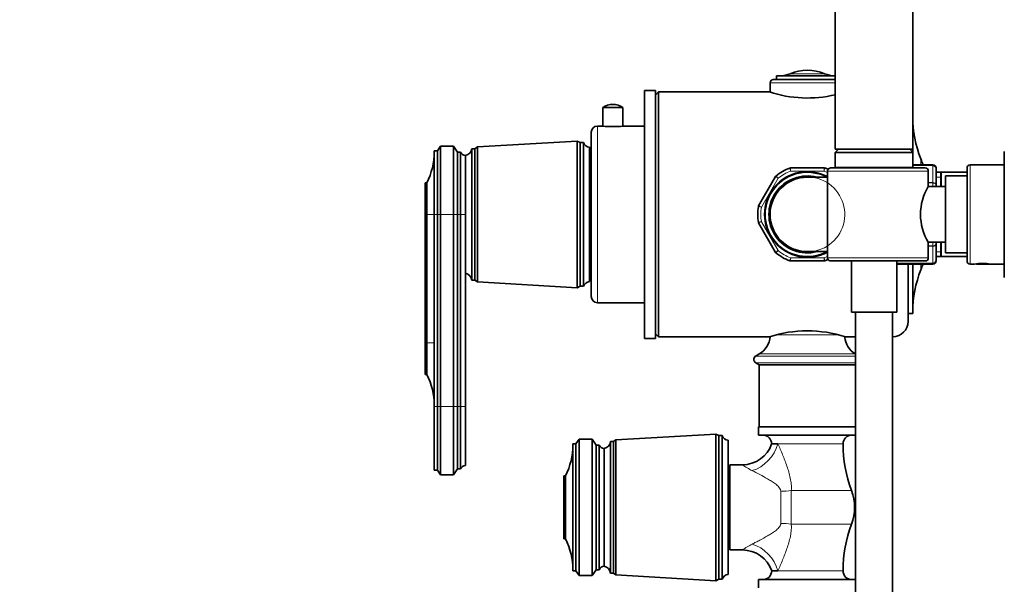
# Model space of a CAD drawing. Units: millimetres. Extents: x 0 to 1478, y 0 to 1758.
# Drawn here: x 0 to 317, y 1061 to 1243 of the extents above; entities that cross this region are included whole.
import ezdxf
from ezdxf import colors
from ezdxf.entities.mleader import LeaderData, LeaderLine
from ezdxf.math import Vec2, Vec3

# ---------------------------------------------------------------- set-up
doc = ezdxf.new("R2010")
doc.units = ezdxf.units.MM
doc.layers.add('DV7_Défaut', color=7, linetype='Continuous')
doc.layers.add('Défaut', color=7, linetype='Continuous')

# ---------------------------------------------------------------- blocks, each defined once
blk = doc.blocks.new('_DOT')
at = {"color": 0}
blk.add_line((0, 0), (-1, 0), dxfattribs=at)
at = {"color": 0, "const_width": 0.333}
blk.add_lwpolyline([(-0.1665, 0, 1), (0.1665, 0, 1)], format="xyb", close=True, dxfattribs=at)
blk = doc.blocks.new('SE6')
at = {"layer": 'DV7_Défaut', "color": 7, "linetype": 'Continuous', "lineweight": 35}
for p, q in [((262.97, 1321.17), (262.97, 1201.17)), ((287.97, 1201.17), (287.97, 1321.17)), ((241.97, 1222.67), (241.97, 1219.59)), ((242.97, 1223.67), (262.97, 1223.67)), ((243.97, 1224.87), (262.97, 1224.87)), ((243.97, 1224.87), (243.97, 1223.67)), ((201.47, 1140.17), (201.47, 1220.17)), ((204.97, 1220.17), (201.47, 1220.17)), ((204.97, 1140.17), (204.97, 1220.17)), ((205.97, 1219.67), (204.97, 1218.67)), ((205.97, 1140.67), (205.97, 1219.67)), ((241.72, 1219.67), (205.97, 1219.67)), ((201.47, 1216.6), (201.41, 1216.6)), ((194.52, 1214.69), (188.02, 1214.69)), ((188.02, 1214.69), (188.02, 1208.67)), ((194.52, 1208.67), (194.52, 1214.69)), ((201.47, 1215.24), (201.41, 1215.24)), ((201.47, 1215.07), (201.41, 1215.07)), ((201.41, 1213.92), (201.47, 1213.92)), ((201.47, 1213.77), (201.41, 1213.77)), ((201.41, 1212.62), (201.47, 1212.62)), ((201.47, 1211.45), (201.41, 1211.45)), ((201.47, 1210.8), (201.41, 1210.8)), ((287.97, 1196.17), (287.97, 1212.17)), ((287.97, 1212.17), (287.97, 1212.17)), ((184.27, 1206.67), (184.27, 1153.67)), ((188.02, 1208.67), (186.27, 1208.67)), ((201.47, 1208.67), (194.52, 1208.67)), ((201.41, 1209.23), (201.47, 1209.23)), ((201.47, 1208.6), (201.41, 1208.6)), ((201.41, 1208.41), (201.47, 1208.41)), ((179.77, 1203.82), (147.57, 1201.97)), ((179.77, 1156.52), (179.77, 1203.82)), ((180.77, 1203.32), (179.77, 1203.82)), ((180.77, 1157.02), (180.77, 1203.32)), ((181.77, 1203.32), (180.77, 1203.32)), ((181.77, 1157.02), (181.77, 1203.32)), ((201.41, 1206.37), (201.47, 1206.37)), ((133.67, 1180.17), (133.67, 1200.67)), ((134.67, 1200.67), (133.67, 1200.67)), ((135.67, 1202.17), (134.67, 1200.67)), ((134.67, 1200.67), (134.67, 1180.17)), ((135.67, 1202.17), (135.67, 1180.17)), ((139.87, 1202.17), (135.67, 1202.17)), ((139.87, 1202.17), (139.87, 1180.17)), ((141.17, 1200.27), (139.87, 1202.17)), ((141.17, 1200.27), (141.17, 1180.17)), ((142.17, 1200.27), (141.17, 1200.27)), ((142.17, 1200.27), (142.17, 1180.17)), ((145.77, 1158.97), (145.77, 1201.37)), ((146.77, 1201.37), (145.77, 1201.37)), ((147.57, 1201.97), (146.77, 1201.37)), ((146.77, 1158.97), (146.77, 1201.37)), ((147.57, 1158.37), (147.57, 1201.97)), ((183.77, 1158.52), (183.77, 1201.82)), ((263.97, 1201.17), (262.97, 1200.17)), ((262.97, 1201.17), (287.97, 1201.17)), ((262.97, 1200.17), (287.97, 1200.17)), ((262.97, 1200.17), (262.97, 1195.37)), ((287.97, 1200.17), (286.97, 1201.17)), ((287.97, 1195.37), (287.97, 1200.17)), ((317.47, 1159.87), (317.47, 1200.47)), ((143.77, 1199.17), (143.77, 1180.17)), ((143.77, 1180.17), (143.77, 1199.17)), ((248.5, 1195.17), (259.45, 1195.17)), ((260.46, 1166.17), (260.46, 1194.17)), ((261.64, 1195.17), (291.97, 1195.17)), ((294.47, 1196.17), (287.97, 1196.17)), ((292.97, 1189.17), (292.97, 1194.17)), ((295.47, 1194.99), (295.47, 1195.17)), ((295.47, 1194.99), (295.47, 1189.6)), ((296.97, 1193.77), (295.47, 1193.77)), ((296.97, 1193.77), (296.97, 1189.17)), ((297.15, 1193.77), (296.97, 1193.27)), ((297.15, 1189.17), (297.15, 1193.77)), ((305.47, 1193.77), (297.15, 1193.77)), ((305.47, 1195.17), (305.47, 1165.17)), ((317.47, 1196.17), (306.47, 1196.17)), ((184.27, 1191.42), (183.77, 1191.42)), ((201.41, 1192.5), (201.47, 1192.5)), ((238.25, 1182.93), (243.72, 1192.41)), ((260.46, 1192.17), (253.97, 1192.17)), ((298.47, 1167.77), (298.47, 1192.57)), ((305.47, 1192.57), (298.47, 1192.57)), ((130.77, 1180.17), (130.77, 1190.37)), ((131.27, 1190.37), (130.77, 1190.37)), ((131.27, 1180.17), (131.27, 1190.37)), ((201.41, 1188.46), (201.47, 1188.46)), ((298.47, 1189.17), (292.97, 1189.17)), ((295.47, 1189.6), (295.47, 1189.17)), ((130.77, 1138.77), (130.77, 1180.17)), ((131.27, 1138.77), (131.27, 1180.17)), ((133.67, 1180.17), (133.67, 1118.17)), ((134.67, 1118.17), (134.67, 1180.17)), ((135.67, 1118.17), (135.67, 1180.17)), ((139.87, 1118.17), (139.87, 1180.17)), ((141.17, 1118.17), (141.17, 1180.17)), ((142.17, 1118.17), (142.17, 1180.17)), ((143.77, 1118.17), (143.77, 1180.17)), ((243.72, 1167.93), (238.25, 1177.41)), ((183.77, 1168.92), (184.27, 1168.92)), ((201.41, 1170.35), (201.47, 1170.35)), ((292.97, 1166.17), (292.97, 1171.17)), ((292.97, 1171.17), (298.47, 1171.17)), ((295.47, 1171.17), (295.47, 1170.74)), ((295.47, 1170.74), (295.47, 1165.35)), ((296.97, 1171.17), (296.97, 1166.57)), ((297.15, 1166.57), (297.15, 1171.17)), ((201.41, 1166.96), (201.47, 1166.96)), ((259.45, 1165.17), (248.5, 1165.17)), ((253.97, 1168.17), (260.46, 1168.17)), ((261.64, 1165.17), (291.97, 1165.17)), ((268.17, 1165.17), (268.17, 1148.67)), ((282.77, 1148.67), (282.77, 1165.17)), ((295.47, 1166.57), (296.97, 1166.57)), ((295.47, 1165.35), (295.47, 1165.17)), ((296.97, 1167.07), (297.15, 1166.57)), ((297.15, 1166.57), (305.47, 1166.57)), ((298.47, 1167.77), (305.47, 1167.77)), ((282.77, 1164.17), (294.47, 1164.17)), ((286.47, 1145.67), (286.47, 1164.17)), ((287.97, 1148.17), (287.97, 1164.17)), ((306.47, 1164.17), (307.91, 1164.17)), ((308.4, 1164.24), (308.47, 1164.17)), ((308.47, 1164.17), (312.47, 1164.17)), ((312.47, 1164.17), (312.55, 1164.24)), ((312.47, 1164.17), (313.04, 1164.17)), ((313.04, 1164.17), (317.47, 1164.17)), ((145.77, 1158.97), (146.77, 1158.97)), ((146.77, 1158.97), (147.57, 1158.37)), ((147.57, 1158.37), (179.77, 1156.52)), ((179.77, 1156.52), (180.77, 1157.02)), ((180.77, 1157.02), (181.77, 1157.02)), ((186.27, 1151.67), (201.47, 1151.67)), ((201.47, 1152.23), (201.41, 1152.23)), ((201.41, 1150.92), (201.47, 1150.92)), ((201.47, 1146.66), (201.41, 1146.66)), ((268.17, 1148.67), (282.77, 1148.67)), ((269.47, 1148.67), (269.47, 938.67)), ((281.47, 938.67), (281.47, 1148.67)), ((286.47, 1148.17), (287.97, 1148.17)), ((201.41, 1144.11), (201.47, 1144.11)), ((201.47, 1140.17), (204.97, 1140.17)), ((204.97, 1141.67), (205.97, 1140.67)), ((205.97, 1140.67), (241.72, 1140.67)), ((266.21, 1140.67), (269.47, 1140.67)), ((281.47, 1140.67), (281.47, 1140.67)), ((130.77, 1138.77), (130.77, 1128.57)), ((131.27, 1138.77), (131.27, 1128.57)), ((238.47, 1135.17), (237.34, 1134.49)), ((237.34, 1132.34), (238.47, 1131.67)), ((238.47, 1131.67), (269.47, 1131.67)), ((238.47, 1131.67), (238.47, 1111.67)), ((130.77, 1128.57), (131.27, 1128.57)), ((133.67, 1118.17), (133.67, 1097.67)), ((134.67, 1118.17), (134.67, 1097.67)), ((135.67, 1118.17), (135.67, 1096.17)), ((139.87, 1118.17), (139.87, 1096.17)), ((141.17, 1118.17), (141.17, 1098.07)), ((142.17, 1118.17), (142.17, 1098.07)), ((143.77, 1118.17), (143.77, 1099.17)), ((238.22, 1111.67), (269.47, 1111.67)), ((238.22, 1111.67), (238.22, 1108.97)), ((224.47, 1109.32), (192.27, 1107.47)), ((224.47, 1062.02), (224.47, 1109.32)), ((225.47, 1108.82), (224.47, 1109.32)), ((225.47, 1062.52), (225.47, 1108.82)), ((226.47, 1108.82), (225.47, 1108.82)), ((226.47, 1062.52), (226.47, 1108.82)), ((238.22, 1108.97), (269.47, 1108.97)), ((178.37, 1106.17), (179.37, 1106.17)), ((178.37, 1106.17), (178.37, 1065.17)), ((179.37, 1106.17), (180.37, 1107.67)), ((179.37, 1065.17), (179.37, 1106.17)), ((180.37, 1063.67), (180.37, 1107.67)), ((180.37, 1107.67), (184.57, 1107.67)), ((184.57, 1063.67), (184.57, 1107.67)), ((184.57, 1107.67), (185.87, 1105.77)), ((185.87, 1065.57), (185.87, 1105.77)), ((185.87, 1105.77), (186.87, 1105.77)), ((186.87, 1065.57), (186.87, 1105.77)), ((190.47, 1064.47), (190.47, 1106.87)), ((191.47, 1106.87), (190.47, 1106.87)), ((192.27, 1107.47), (191.47, 1106.87)), ((191.47, 1064.47), (191.47, 1106.87)), ((192.27, 1063.87), (192.27, 1107.47)), ((228.47, 1064.02), (228.47, 1107.32)), ((242.47, 1106.12), (244.46, 1106.12)), ((188.47, 1066.67), (188.47, 1104.67)), ((228.97, 1071.92), (228.97, 1099.42)), ((233.04, 1099.42), (228.97, 1099.42)), ((133.67, 1097.67), (134.67, 1097.67)), ((134.67, 1097.67), (135.67, 1096.17)), ((135.67, 1096.17), (139.87, 1096.17)), ((139.87, 1096.17), (141.17, 1098.07)), ((141.17, 1098.07), (142.17, 1098.07)), ((175.47, 1075.47), (175.47, 1095.87)), ((175.47, 1095.87), (175.97, 1095.87)), ((175.97, 1075.47), (175.97, 1095.87)), ((228.97, 1097.67), (228.47, 1097.67)), ((175.47, 1075.47), (175.97, 1075.47)), ((228.47, 1073.67), (228.97, 1073.67)), ((228.97, 1071.92), (233.04, 1071.92)), ((178.37, 1065.17), (179.37, 1065.17)), ((179.37, 1065.17), (180.37, 1063.67)), ((180.37, 1063.67), (184.57, 1063.67)), ((184.57, 1063.67), (185.87, 1065.57)), ((185.87, 1065.57), (186.87, 1065.57)), ((190.47, 1064.47), (191.47, 1064.47)), ((191.47, 1064.47), (192.27, 1063.87)), ((192.27, 1063.87), (224.47, 1062.02)), ((244.46, 1065.22), (242.47, 1065.22)), ((224.47, 1062.02), (225.47, 1062.52)), ((225.47, 1062.52), (226.47, 1062.52)), ((238.22, 1062.37), (269.47, 1062.37)), ((238.22, 1062.37), (238.22, 1059.67))]:
    blk.add_line(p, q, dxfattribs=at)
at = {"layer": 'DV7_Défaut', "color": 7, "linetype": 'Continuous', "lineweight": 18}
for p, q in [((248.44, 1225.55), (259.51, 1225.55)), ((241.97, 1222.67), (262.97, 1222.67)), ((186.27, 1151.67), (186.27, 1208.67)), ((290.56, 1196.17), (290.56, 1198.08)), ((259.36, 1194.17), (248.59, 1194.17)), ((260.46, 1194.17), (292.97, 1194.17)), ((287.97, 1195.37), (262.97, 1195.37)), ((287.97, 1195.96), (294.47, 1195.96)), ((294.47, 1195.9), (287.97, 1195.9)), ((294.47, 1195.96), (294.47, 1196.17)), ((294.47, 1195.96), (294.47, 1195.9)), ((294.47, 1190.42), (294.47, 1195.9)), ((306.47, 1164.17), (306.47, 1196.17)), ((244.54, 1191.83), (239.16, 1182.51)), ((296.97, 1192.23), (295.47, 1192.23)), ((292.97, 1190.42), (294.47, 1190.42)), ((294.47, 1190.31), (292.97, 1190.31)), ((294.47, 1190.31), (294.47, 1190.42)), ((294.47, 1189.17), (294.47, 1190.31)), ((130.77, 1180.17), (131.27, 1180.17)), ((131.27, 1180.17), (133.67, 1180.17)), ((133.67, 1180.17), (134.67, 1180.17)), ((134.67, 1180.17), (135.67, 1180.17)), ((135.67, 1180.17), (139.87, 1180.17)), ((139.87, 1180.17), (141.17, 1180.17)), ((141.17, 1180.17), (142.17, 1180.17)), ((142.17, 1180.17), (143.77, 1180.17)), ((239.16, 1177.83), (244.54, 1168.51)), ((292.97, 1170.03), (294.47, 1170.03)), ((294.47, 1169.92), (292.97, 1169.92)), ((294.47, 1170.03), (294.47, 1171.17)), ((294.47, 1169.92), (294.47, 1170.03)), ((294.47, 1164.44), (294.47, 1169.92)), ((248.59, 1166.17), (259.36, 1166.17)), ((260.46, 1166.17), (292.97, 1166.17)), ((296.97, 1168.11), (295.47, 1168.11)), ((282.77, 1164.44), (294.47, 1164.44)), ((294.47, 1164.38), (282.77, 1164.38)), ((290.56, 1162.26), (290.56, 1164.17)), ((294.47, 1164.38), (294.47, 1164.44)), ((294.47, 1164.38), (294.47, 1164.17)), ((281.47, 1140.67), (281.47, 1148.67)), ((243.99, 1141.32), (263.98, 1141.32)), ((130.77, 1138.77), (131.27, 1138.77)), ((131.27, 1138.77), (133.67, 1138.77)), ((237.34, 1134.49), (269.47, 1134.49)), ((238.47, 1135.17), (269.47, 1135.17)), ((237.34, 1132.34), (269.47, 1132.34)), ((133.67, 1118.17), (134.67, 1118.17)), ((134.67, 1118.17), (135.67, 1118.17)), ((135.67, 1118.17), (139.87, 1118.17)), ((139.87, 1118.17), (141.17, 1118.17)), ((141.17, 1118.17), (142.17, 1118.17)), ((142.17, 1118.17), (143.77, 1118.17)), ((265.47, 1106.12), (244.46, 1106.12)), ((245.4, 1080.48), (245.4, 1090.86)), ((248.8, 1091.08), (268.23, 1091.08)), ((248.8, 1091.08), (248.8, 1080.26)), ((248.8, 1080.26), (268.23, 1080.26)), ((244.46, 1065.22), (265.47, 1065.22))]:
    blk.add_line(p, q, dxfattribs=at)
at = {"layer": 'DV7_Défaut', "color": 7, "linetype": 'Continuous', "lineweight": 35}
for centre, radius, start, end in [((245.09, 1233.46), 8.59, 270, 292.9157), ((253.97, 1212.45), 14.22, 67.0843, 112.9157), ((262.85, 1233.46), 8.59, 247.0843, 270), ((242.97, 1222.67), 1, 90, 180), ((253.97, 1257.21), 39.49, 251.9273, 283.2164), ((191.27, 1209.79), 5.88, 90, 123.5558), ((191.27, 1209.79), 5.88, 56.4442, 90), ((324.88, 1211.65), 36.91, 180, 201.5803), ((186.27, 1206.67), 2, 90, 180), ((191.27, 1236.99), 28.51, 263.4536, 276.5464), ((184.02, 1204.24), 2.43, 202.1725, 264.0877), ((111.67, 1200.36), 22, 332.9877, 0), ((143.77, 1200.88), 1.71, 200.8991, 270.0838), ((143.29, 1201.62), 2.5, 281.2391, 354.2135), ((245.29, 1180.17), 48.69, 19.1848, 21.5803), ((253.97, 1180.17), 13.8, 61.9782, 298.0218), ((253.97, 1180.17), 13.6, 61.9275, 298.0725), ((253.97, 1180.17), 16, 110.6935, 129.3065), ((248.5, 1194.67), 0.5, 90, 110.6935), ((259.45, 1194.67), 0.5, 69.3065, 90), ((253.97, 1180.17), 16, 65.366, 69.3065), ((263.17, 1195.37), 0.2, 180, 270), ((287.77, 1195.37), 0.2, 270, 0), ((291.97, 1194.17), 1, 0, 90), ((294.47, 1195.17), 1, 0, 90), ((294.49, 1194.97), 0.986, 0.7949, 90.8049), ((306.47, 1195.17), 1, 90, 180), ((253.97, 1180.17), 12.4, 75.4074, 284.5926), ((253.97, 1180.17), 12, 90, 270), ((244.16, 1192.16), 0.5, 129.3065, 150), ((307.86, 1180.17), 17.4, 148.8619, 211.1381), ((253.97, 1180.17), 16, 170.6935, 189.3065), ((238.68, 1182.68), 0.5, 150, 170.6935), ((238.68, 1177.66), 0.5, 189.3065, 210), ((244.16, 1168.18), 0.5, 210, 230.6935), ((253.97, 1180.17), 16, 230.6935, 249.3065), ((248.5, 1165.67), 0.5, 249.3065, 270), ((259.45, 1165.67), 0.5, 270, 290.6935), ((253.97, 1180.17), 16, 290.6935, 294.6426), ((291.97, 1166.17), 1, 270, 0), ((294.49, 1165.37), 0.986, 269.1951, 359.2051), ((294.47, 1165.17), 1, 270, 0), ((306.47, 1165.17), 1, 180, 270), ((324.88, 1148.69), 36.91, 158.4197, 180), ((245.29, 1180.17), 48.69, 338.4197, 340.8152), ((310.47, 1149.36), 15.03, 80.1665, 99.8335), ((143.29, 1158.72), 2.5, 5.7865, 78.7609), ((184.02, 1156.1), 2.43, 95.9123, 157.8275), ((186.27, 1153.67), 2, 180, 270), ((281.47, 1145.67), 5, 270, 0), ((234.83, 1141.32), 7.15, 300.677, 355.2431), ((253.97, 1103.13), 39.49, 71.9273, 108.0727), ((273.12, 1141.32), 7.15, 184.9417, 239.323), ((237.97, 1133.42), 1.25, 120.677, 239.323), ((111.67, 1118.58), 22, 0, 27.0123), ((228.72, 1109.74), 2.43, 202.1725, 264.0877), ((239.62, 1106.12), 2.85, 0, 90), ((268.33, 1106.12), 2.85, 90, 180), ((156.37, 1105.86), 22, 332.9877, 0), ((188.47, 1106.38), 1.71, 200.8991, 270.0838), ((187.99, 1107.12), 2.5, 281.2391, 354.2135), ((233.06, 1109.37), 9.94, 269.8522, 341.0455), ((307.83, 1106.12), 42.36, 180, 200.7867), ((143.77, 1097.46), 1.71, 89.9162, 159.1009), ((253.97, 1085.67), 15.25, 339.2133, 20.7867), ((307.83, 1065.22), 42.36, 159.2133, 180), ((156.37, 1065.48), 22, 0, 27.0123), ((233.05, 1061.94), 9.98, 19.0332, 90.0529), ((188.47, 1064.96), 1.71, 89.9162, 159.1009), ((187.99, 1064.22), 2.5, 5.7865, 78.7609), ((228.72, 1061.6), 2.43, 95.9123, 157.8275), ((239.62, 1065.22), 2.85, 270, 0), ((268.33, 1065.22), 2.85, 180, 270)]:
    blk.add_arc(centre, radius, start, end, dxfattribs=at)
at = {"layer": 'DV7_Défaut', "color": 7, "linetype": 'Continuous', "lineweight": 18}
for centre, radius, start, end in [((253.97, 1180.17), 15, 111.0395, 128.9605), ((379.06, 1230.92), 135.55, 195.3079, 195.7324), ((128.89, 1230.92), 135.55, 344.2676, 344.6921), ((253.97, 1180.17), 15, 64.3913, 68.9605), ((294.52, 1194.94), 0.959, 2.7463, 92.5206), ((253.97, 1180.17), 12.06, 255, 195), ((147.48, 1097.22), 135.55, 44.2676, 44.6921), ((272.56, 1313.88), 135.55, 255.3079, 255.7324), ((253.97, 1180.17), 15, 171.0395, 188.9605), ((510.29, 588.23), 648.96, 114.6958, 114.78446), ((253.97, 1180.17), 15, 231.0395, 248.9605), ((894.77, 1106.18), 648.96, 174.6958, 174.78446), ((253.97, 1180.17), 15, 291.0395, 295.6087), ((-386.82, 1106.18), 648.96, 5.21554, 5.3042), ((294.52, 1165.4), 0.959, 267.4794, 357.2537), ((245.94, 1117.14), 21.92, 233.9481, 243.6053), ((245.94, 1054.2), 21.92, 116.3947, 126.0519)]:
    blk.add_arc(centre, radius, start, end, dxfattribs=at)
for centre, major_axis, ratio, start_param, end_param in [((236.19, 1106.12), (6.56, 7.55), 0.743042, 4.005386, 5.286123), ((245.4, 1094.63), (10, 0), 0.377304, 4.712389, 5.05881), ((245.4, 1076.71), (10, 0), 0.377304, 1.224376, 1.570796), ((236.19, 1065.22), (-6.56, 7.55), 0.743042, 4.138655, 5.419392)]:
    blk.add_ellipse(centre, major_axis=major_axis, ratio=ratio, start_param=start_param, end_param=end_param, dxfattribs=at)
for points, knots in [([(248.5, 1195.17), (248.5, 1195.17), (248.5, 1195.14), (248.51, 1195.04), (248.52, 1194.97), (248.53, 1194.78), (248.54, 1194.67), (248.56, 1194.43), (248.58, 1194.3), (248.59, 1194.17)], [0, 0, 0, 0, 0.25, 0.25, 0.5, 0.5, 0.75, 0.75, 1, 1, 1, 1]), ([(259.36, 1194.17), (259.37, 1194.3), (259.38, 1194.43), (259.41, 1194.67), (259.42, 1194.78), (259.43, 1194.97), (259.44, 1195.04), (259.45, 1195.14), (259.45, 1195.17), (259.45, 1195.17)], [0, 0, 0, 0, 0.25, 0.25, 0.5, 0.5, 0.75, 0.75, 1, 1, 1, 1]), ([(244.54, 1191.83), (244.44, 1191.91), (244.33, 1191.99), (244.13, 1192.13), (244.04, 1192.19), (243.89, 1192.3), (243.83, 1192.34), (243.74, 1192.4), (243.72, 1192.41), (243.72, 1192.41)], [0, 0, 0, 0, 0.25, 0.25, 0.5, 0.5, 0.75, 0.75, 1, 1, 1, 1]), ([(294.47, 1190.42), (294.61, 1190.42), (294.74, 1190.4), (294.98, 1190.32), (295.09, 1190.26), (295.27, 1190.11), (295.35, 1190.01), (295.45, 1189.82), (295.47, 1189.71), (295.47, 1189.6)], [0, 0, 0, 0, 0.25, 0.25, 0.5, 0.5, 0.75, 0.75, 1, 1, 1, 1]), ([(295.47, 1189.6), (295.47, 1189.69), (295.45, 1189.79), (295.35, 1189.95), (295.27, 1190.03), (295.09, 1190.16), (294.98, 1190.22), (294.74, 1190.29), (294.61, 1190.31), (294.47, 1190.31)], [0, 0, 0, 0, 0.25, 0.25, 0.5, 0.5, 0.75, 0.75, 1, 1, 1, 1]), ([(238.25, 1182.93), (238.25, 1182.93), (238.27, 1182.92), (238.36, 1182.87), (238.43, 1182.84), (238.6, 1182.76), (238.7, 1182.72), (238.92, 1182.62), (239.04, 1182.56), (239.16, 1182.51)], [0, 0, 0, 0, 0.25, 0.25, 0.5, 0.5, 0.75, 0.75, 1, 1, 1, 1]), ([(238.18, 1177.58), (238.18, 1177.58), (238.21, 1177.59), (238.31, 1177.61), (238.38, 1177.63), (238.56, 1177.68), (238.67, 1177.71), (238.9, 1177.77), (239.03, 1177.8), (239.16, 1177.83)], [0, 0, 0, 0, 0.25, 0.25, 0.5, 0.5, 0.75, 0.75, 1, 1, 1, 1]), ([(243.72, 1167.93), (243.72, 1167.93), (243.74, 1167.94), (243.83, 1168), (243.89, 1168.04), (244.04, 1168.15), (244.13, 1168.21), (244.33, 1168.35), (244.44, 1168.43), (244.54, 1168.51)], [0, 0, 0, 0, 0.25, 0.25, 0.5, 0.5, 0.75, 0.75, 1, 1, 1, 1]), ([(244.54, 1168.51), (244.45, 1168.41), (244.36, 1168.32), (244.19, 1168.15), (244.11, 1168.07), (243.98, 1167.93), (243.93, 1167.88), (243.86, 1167.81), (243.84, 1167.79), (243.84, 1167.79)], [0, 0, 0, 0, 0.25, 0.25, 0.5, 0.5, 0.75, 0.75, 1, 1, 1, 1]), ([(294.47, 1170.03), (294.61, 1170.03), (294.74, 1170.05), (294.98, 1170.12), (295.09, 1170.18), (295.27, 1170.31), (295.35, 1170.38), (295.45, 1170.55), (295.47, 1170.65), (295.47, 1170.74)], [0, 0, 0, 0, 0.25, 0.25, 0.5, 0.5, 0.75, 0.75, 1, 1, 1, 1]), ([(295.47, 1170.74), (295.47, 1170.63), (295.45, 1170.52), (295.35, 1170.33), (295.27, 1170.23), (295.09, 1170.08), (294.98, 1170.02), (294.74, 1169.94), (294.61, 1169.92), (294.47, 1169.92)], [0, 0, 0, 0, 0.25, 0.25, 0.5, 0.5, 0.75, 0.75, 1, 1, 1, 1]), ([(248.32, 1165.2), (248.32, 1165.2), (248.33, 1165.23), (248.35, 1165.32), (248.37, 1165.4), (248.42, 1165.58), (248.45, 1165.68), (248.52, 1165.92), (248.55, 1166.04), (248.59, 1166.17)], [0, 0, 0, 0, 0.25, 0.25, 0.5, 0.5, 0.75, 0.75, 1, 1, 1, 1]), ([(259.36, 1166.17), (259.39, 1166.04), (259.43, 1165.92), (259.5, 1165.68), (259.53, 1165.58), (259.57, 1165.4), (259.59, 1165.32), (259.62, 1165.23), (259.63, 1165.2), (259.63, 1165.2)], [0, 0, 0, 0, 0.25, 0.25, 0.5, 0.5, 0.75, 0.75, 1, 1, 1, 1]), ([(244.46, 1106.12), (244.72, 1105.57), (244.98, 1105), (245.49, 1103.84), (245.74, 1103.24), (246.49, 1101.44), (246.96, 1100.2), (247.61, 1098.32), (247.81, 1097.68), (248.18, 1096.4), (248.34, 1095.75), (248.61, 1094.44), (248.72, 1093.77), (248.84, 1092.43), (248.85, 1091.76), (248.8, 1091.08)], [0, 0, 0, 0, 0.125, 0.125, 0.25, 0.25, 0.5, 0.5, 0.625, 0.625, 0.75, 0.75, 0.875, 0.875, 1, 1, 1, 1]), ([(245.4, 1090.86), (245.4, 1090.99), (245.38, 1091.11), (245.32, 1091.35), (245.27, 1091.47), (245.11, 1091.81), (244.96, 1092.02), (244.63, 1092.4), (244.45, 1092.58), (244.07, 1092.92), (243.87, 1093.07), (243.27, 1093.53), (242.86, 1093.82), (242.01, 1094.36), (241.58, 1094.61), (240.3, 1095.36), (239.45, 1095.82), (237.78, 1096.7), (236.97, 1097.12), (236.19, 1097.51)], [0, 0, 0, 0, 0.03125, 0.03125, 0.0625, 0.0625, 0.125, 0.125, 0.1875, 0.1875, 0.25, 0.25, 0.375, 0.375, 0.5, 0.5, 0.75, 0.75, 1, 1, 1, 1]), ([(236.19, 1073.83), (236.58, 1074.03), (236.98, 1074.23), (237.79, 1074.65), (238.21, 1074.86), (239.46, 1075.52), (240.31, 1075.98), (241.59, 1076.73), (242.01, 1076.98), (242.85, 1077.52), (243.27, 1077.8), (243.87, 1078.27), (244.07, 1078.43), (244.45, 1078.76), (244.63, 1078.94), (244.96, 1079.33), (245.11, 1079.53), (245.27, 1079.87), (245.32, 1079.99), (245.38, 1080.23), (245.4, 1080.35), (245.4, 1080.48)], [0, 0, 0, 0, 0.125, 0.125, 0.25, 0.25, 0.5, 0.5, 0.625, 0.625, 0.75, 0.75, 0.8125, 0.8125, 0.875, 0.875, 0.9375, 0.9375, 0.96875, 0.96875, 1, 1, 1, 1]), ([(248.8, 1080.26), (248.9, 1078.9), (248.75, 1077.58), (248.35, 1075.61), (248.18, 1074.95), (247.81, 1073.67), (247.61, 1073.03), (246.97, 1071.14), (246.49, 1069.91), (245.75, 1068.11), (245.5, 1067.51), (244.98, 1066.35), (244.72, 1065.78), (244.46, 1065.22)], [0, 0, 0, 0, 0.25, 0.25, 0.375, 0.375, 0.5, 0.5, 0.75, 0.75, 0.875, 0.875, 1, 1, 1, 1])]:
    blk.add_open_spline(points, degree=3, knots=knots, dxfattribs=at)
at = {"layer": 'DV7_Défaut', "color": 7, "linetype": 'Continuous', "lineweight": 35}
for points, knots in [([(260.46, 1194.17), (260.46, 1194.24), (260.47, 1194.31), (260.5, 1194.45), (260.53, 1194.52), (260.63, 1194.71), (260.72, 1194.82), (260.95, 1194.99), (261.08, 1195.06), (261.35, 1195.15), (261.49, 1195.17), (261.64, 1195.17)], [0, 0, 0, 0, 0.125, 0.125, 0.25, 0.25, 0.5, 0.5, 0.75, 0.75, 1, 1, 1, 1]), ([(261.64, 1165.17), (261.49, 1165.17), (261.35, 1165.19), (261.08, 1165.28), (260.95, 1165.34), (260.73, 1165.52), (260.63, 1165.63), (260.49, 1165.88), (260.46, 1166.02), (260.46, 1166.17)], [0, 0, 0, 0, 0.25, 0.25, 0.5, 0.5, 0.75, 0.75, 1, 1, 1, 1])]:
    blk.add_open_spline(points, degree=3, knots=knots, dxfattribs=at)

msp = doc.modelspace()

# ---------------------------------------------------------------- block references
at = {"layer": 'Défaut'}
msp.add_blockref('SE6', (0, 0), dxfattribs=at)

# ---------------------------------------------------------------- leaders
at = {"layer": 'Défaut', "color": 7, "linetype": 'Continuous', "lineweight": 18}
ml = msp.add_multileader_mtext('Standard', dxfattribs=at)
ml.set_content('{\\pxsm0.9;\\fSolid Edge ISO|b1||i0||c0|p34;\\W1.;14/09/2020\\P}', color=256)
ml.set_leader_properties()
ml.set_arrow_properties(name='DOT')
ml.build(insert=Vec2(0, 0))
ml.multileader.update_dxf_attribs({"leader_type": 0, "dogleg_length": 0, "arrow_head_size": 12})
ctx = ml.context
ctx.base_point, ctx.char_height, ctx.arrow_head_size, ctx.landing_gap_size = Vec3(1390.41, 1750.71), 12, 12, 4.2
notes = []
notes.append((ctx, [(0, (0, 0, 0), (0, 0), (1, 0), 1, [])]))
ctx.mtext.insert = Vec3(1392.41, 1756.83)
ml = msp.add_multileader_mtext('Standard', dxfattribs=at)
ml.set_content('{\\pxsm0.9;\\fArial|b1||i0||c0|p34;\\W1.;2644TR/US\\P}', color=256)
ml.set_leader_properties()
ml.set_arrow_properties(name='DOT')
ml.build(insert=Vec2(0, 0))
ml.multileader.update_dxf_attribs({"leader_type": 0, "dogleg_length": 0, "arrow_head_size": 12})
ctx = ml.context
ctx.base_point, ctx.char_height, ctx.arrow_head_size, ctx.landing_gap_size = Vec3(24.31, 1749.46), 12, 12, 4.2
notes.append((ctx, [(0, (0, 0, 0), (0, 0), (1, 0), 1, [])]))
ctx.mtext.insert = Vec3(26.31, 1755.57)
for ctx, leaders in notes:
    for number, flags, end, landing, length, lines in leaders:
        leader = LeaderData()
        leader.index, (leader.has_last_leader_line, leader.has_dogleg_vector, leader.attachment_direction) = number, flags
        leader.last_leader_point, leader.dogleg_vector, leader.dogleg_length = Vec3(end), Vec3(landing), length
        for number, points, colour, breaks in lines:
            line = LeaderLine()
            line.index, line.vertices, line.color, line.breaks = number, Vec3.list(points), colors.encode_raw_color(colour), breaks
            leader.lines.append(line)
        ctx.leaders.append(leader)

doc.saveas('drawing.dxf')
